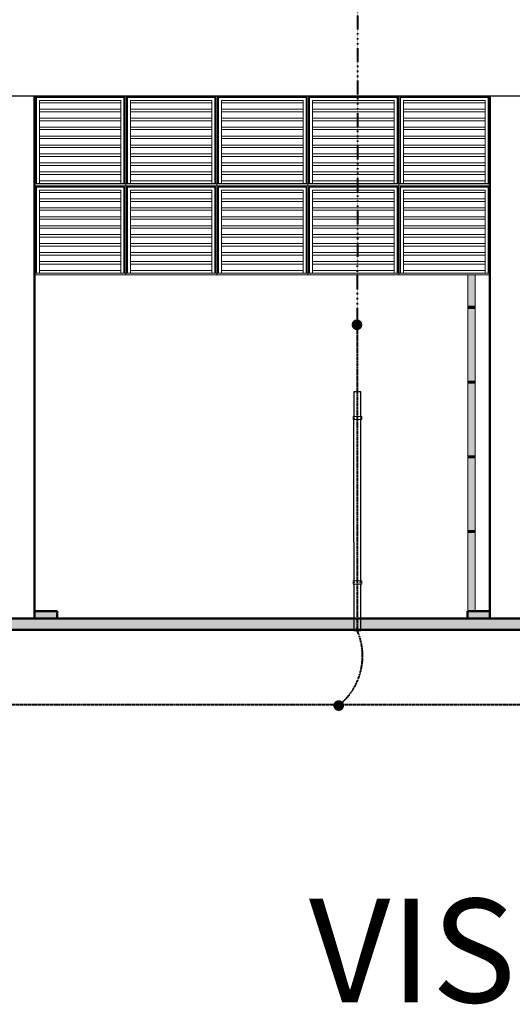
# Model space of a CAD drawing. Units: metres. Extents: x 570280 to 817182, y 9743772 to 10023599.
# Drawn here: x 772299 to 778899, y 9906915 to 9920097 of the extents above; entities that cross this region are included whole.
import ezdxf

# ---------------------------------------------------------------- set-up
doc = ezdxf.new("R2010")
doc.units = ezdxf.units.M
doc.header["$LTSCALE"] = 0.08
doc.header["$MEASUREMENT"] = 0
doc.linetypes.add('ACAD_ISO14W100', pattern=[24, 12, -3, 0, -3, 0, -3, 0, -3])
doc.linetypes.add('JIS_02_1.0', pattern=[2, 1, -1])
for name, color, linetype, lineweight in [('A-cabo de cobre', 3, 'JIS_02_1.0', 40), ('A-ELETROCALHA', 6, 'Continuous', 0), ('Columns_Ном_пера__5', 18, 'Continuous', 50), ('cotas', 8, 'Continuous', 0), ('Зоны_Ном_пера__7', 7, 'Continuous', 20), ('Мебель и оборудование_Ном_пера__18', 7, 'Continuous', 13), ('Междуэтажные перекрытия_Ном_пера__2', 7, 'Continuous', 25), ('Междуэтажные перекрытия_Ном_пера__221', 253, 'Continuous', 35), ('Междуэтажные перекрытия_Ном_пера__5', 7, 'Continuous', 50), ('Междуэтажные перекрытия_Ном_пера__7', 7, 'Continuous', 20), ('Оси_Ном_пера__41', 7, 'Continuous', 25)]:
    doc.layers.add(name, color=color, linetype=linetype, lineweight=lineweight)
doc.layers.add('A-CONEXÃO EXOTERMICA', color=4, linetype='Continuous')
doc.layers.add('R200', color=11, linetype='Continuous')
doc.layers.add('Зоны_Ном_пера__242', color=7, linetype='Continuous', lineweight=35, true_color=0xf2f2f2)
doc.styles.add('Style-Arial_4', font='ARIAL.TTF')

msp = doc.modelspace()

# ---------------------------------------------------------------- hatches: boundary and pattern name
at = {"layer": 'A-CONEXÃO EXOTERMICA', "linetype": 'Continuous', "lineweight": -3}
h = msp.add_hatch(color=4, dxfattribs=at)
edge = h.paths.add_edge_path()
edge.add_arc((776817.752, 9916013.004), 72.424, 0, 360)
h = msp.add_hatch(color=4, dxfattribs=at)
edge = h.paths.add_edge_path()
edge.add_arc((776573.107, 9910914.439), 72.424, 0, 360)
at = {"layer": 'Зоны_Ном_пера__242', "linetype": 'Continuous'}
for points in [[(778305.309, 9916679.671), (778301.503, 9916679.671), (778301.503, 9916259.671), (778305.309, 9916259.671)], [(778316.148, 9916679.671), (778305.309, 9916679.671), (778305.309, 9916259.671), (778316.148, 9916259.671)], [(778332.369, 9916679.671), (778316.148, 9916679.671), (778316.148, 9916259.671), (778332.369, 9916259.671)], [(778351.503, 9916679.671), (778332.369, 9916679.671), (778332.369, 9916259.671), (778351.503, 9916259.671)], [(778370.637, 9916679.671), (778351.503, 9916679.671), (778351.503, 9916259.671), (778370.637, 9916259.671)], [(778386.859, 9916679.671), (778370.637, 9916679.671), (778370.637, 9916259.671), (778386.859, 9916259.671)], [(778397.697, 9916679.671), (778386.859, 9916679.671), (778386.859, 9916259.671), (778397.697, 9916259.671)], [(778397.697, 9916259.671), (778401.503, 9916259.671), (778401.503, 9916679.671), (778397.697, 9916679.671)], [(778305.125, 9916229.671), (778305.125, 9916259.671), (778301.303, 9916259.671), (778301.303, 9916229.671)], [(778305.309, 9916229.671), (778301.503, 9916229.671), (778301.503, 9915259.671), (778305.309, 9915259.671)], [(778316.007, 9916229.671), (778316.007, 9916259.671), (778305.125, 9916259.671), (778305.125, 9916229.671)], [(778316.148, 9916229.671), (778305.309, 9916229.671), (778305.309, 9915259.671), (778316.148, 9915259.671)], [(778332.293, 9916229.671), (778332.293, 9916259.671), (778316.007, 9916259.671), (778316.007, 9916229.671)], [(778332.369, 9916229.671), (778316.148, 9916229.671), (778316.148, 9915259.671), (778332.369, 9915259.671)], [(778351.503, 9916229.671), (778351.503, 9916259.671), (778332.293, 9916259.671), (778332.293, 9916229.671)], [(778351.503, 9916229.671), (778332.369, 9916229.671), (778332.369, 9915259.671), (778351.503, 9915259.671)], [(778401.503, 9916229.671), (778401.503, 9916259.671), (778351.503, 9916259.671), (778351.503, 9916229.671)], [(778351.503, 9915259.671), (778370.637, 9915259.671), (778370.637, 9916229.671), (778351.503, 9916229.671)], [(778370.637, 9916229.671), (778370.637, 9915259.671), (778386.859, 9915259.671), (778386.859, 9916229.671)], [(778386.859, 9916229.671), (778386.859, 9915259.671), (778397.697, 9915259.671), (778397.697, 9916229.671)], [(778397.697, 9915259.671), (778401.503, 9915259.671), (778401.503, 9916229.671), (778397.697, 9916229.671)], [(778305.125, 9915229.671), (778305.125, 9915259.671), (778301.303, 9915259.671), (778301.303, 9915229.671)], [(778316.007, 9915229.671), (778316.007, 9915259.671), (778305.125, 9915259.671), (778305.125, 9915229.671)], [(778332.293, 9915229.671), (778332.293, 9915259.671), (778316.007, 9915259.671), (778316.007, 9915229.671)], [(778351.503, 9915229.671), (778351.503, 9915259.671), (778332.293, 9915259.671), (778332.293, 9915229.671)], [(778401.503, 9915229.671), (778401.503, 9915259.671), (778351.503, 9915259.671), (778351.503, 9915229.671)], [(778305.309, 9915229.671), (778301.503, 9915229.671), (778301.503, 9914259.671), (778305.309, 9914259.671)], [(778316.148, 9915229.671), (778305.309, 9915229.671), (778305.309, 9914259.671), (778316.148, 9914259.671)], [(778332.369, 9915229.671), (778316.148, 9915229.671), (778316.148, 9914259.671), (778332.369, 9914259.671)], [(778332.369, 9914259.671), (778351.503, 9914259.671), (778351.503, 9915229.671), (778332.369, 9915229.671)], [(778370.637, 9915229.671), (778351.503, 9915229.671), (778351.503, 9914259.671), (778370.637, 9914259.671)], [(778370.637, 9915229.671), (778370.637, 9914259.671), (778386.859, 9914259.671), (778386.859, 9915229.671)], [(778386.859, 9915229.671), (778386.859, 9914259.671), (778397.697, 9914259.671), (778397.697, 9915229.671)], [(778397.697, 9914259.671), (778401.503, 9914259.671), (778401.503, 9915229.671), (778397.697, 9915229.671)], [(778305.125, 9914229.671), (778305.125, 9914259.671), (778301.303, 9914259.671), (778301.303, 9914229.671)], [(778301.503, 9914229.671), (778301.503, 9913259.671), (778305.309, 9913259.671), (778305.309, 9914229.671)], [(778316.007, 9914229.671), (778316.007, 9914259.671), (778305.125, 9914259.671), (778305.125, 9914229.671)], [(778305.309, 9913259.671), (778316.148, 9913259.671), (778316.148, 9914229.671), (778305.309, 9914229.671)], [(778332.293, 9914229.671), (778332.293, 9914259.671), (778316.007, 9914259.671), (778316.007, 9914229.671)], [(778316.148, 9913259.671), (778332.369, 9913259.671), (778332.369, 9914229.67), (778316.148, 9914229.67)], [(778351.503, 9914229.671), (778351.503, 9914259.671), (778332.293, 9914259.671), (778332.293, 9914229.671)], [(778332.369, 9914229.671), (778332.369, 9913259.671), (778351.503, 9913259.671), (778351.503, 9914229.671)], [(778401.503, 9914229.671), (778401.503, 9914259.671), (778351.503, 9914259.671), (778351.503, 9914229.671)], [(778351.503, 9913259.671), (778370.637, 9913259.671), (778370.637, 9914229.671), (778351.503, 9914229.671)], [(778370.637, 9914229.671), (778370.637, 9913259.671), (778386.859, 9913259.671), (778386.859, 9914229.671)], [(778386.859, 9914229.671), (778386.859, 9913259.671), (778397.697, 9913259.671), (778397.697, 9914229.671)], [(778397.697, 9914229.671), (778397.697, 9913259.671), (778401.503, 9913259.671), (778401.503, 9914229.671)], [(778305.125, 9913229.671), (778305.125, 9913259.671), (778301.303, 9913259.671), (778301.303, 9913229.671)], [(778305.309, 9913229.671), (778301.503, 9913229.671), (778301.503, 9912279.671), (778301.503, 9912179.671), (778401.503, 9912179.671), (778401.503, 9912279.671), (778305.309, 9912279.671)], [(778316.007, 9913229.671), (778316.007, 9913259.671), (778305.125, 9913259.671), (778305.125, 9913229.671)], [(778316.148, 9913229.671), (778305.309, 9913229.671), (778305.309, 9912279.671), (778316.148, 9912279.671)], [(778332.293, 9913229.671), (778332.293, 9913259.671), (778316.007, 9913259.671), (778316.007, 9913229.671)], [(778332.369, 9913229.671), (778316.148, 9913229.671), (778316.148, 9912279.671), (778332.369, 9912279.671)], [(778351.503, 9913229.671), (778351.503, 9913259.671), (778332.293, 9913259.671), (778332.293, 9913229.671)], [(778332.369, 9912279.671), (778351.503, 9912279.671), (778351.503, 9913229.671), (778332.369, 9913229.671)], [(778401.503, 9913229.671), (778401.503, 9913259.671), (778351.503, 9913259.671), (778351.503, 9913229.671)], [(778351.503, 9913229.671), (778351.503, 9912279.671), (778370.637, 9912279.671), (778370.637, 9913229.671)], [(778370.637, 9912279.671), (778386.859, 9912279.671), (778386.859, 9913229.671), (778370.637, 9913229.671)], [(778386.859, 9912279.671), (778397.697, 9912279.671), (778397.697, 9913229.671), (778386.859, 9913229.671)], [(778397.697, 9912279.671), (778401.503, 9912279.671), (778401.503, 9913229.671), (778397.697, 9913229.671)]]:
    msp.add_hatch(color=254, dxfattribs=at).paths.add_polyline_path(points, flags=0)
at = {"layer": 'Междуэтажные перекрытия_Ном_пера__221', "linetype": 'Continuous'}
for points in [[(772498.95, 9912079.671), (772798.95, 9912079.671), (772798.95, 9912179.671), (772498.95, 9912179.671)], [(778298.95, 9912079.671), (778598.95, 9912079.671), (778598.95, 9912179.671), (778298.95, 9912179.671)], [(806298.95, 9912079.67), (758798.95, 9912079.67), (758798.95, 9911929.67), (806298.95, 9911929.67)]]:
    msp.add_hatch(color=254, dxfattribs=at).paths.add_polyline_path(points, flags=0)

# ---------------------------------------------------------------- linework, layer by layer
at = {"layer": 'A-cabo de cobre', "color": 3, "linetype": 'JIS_02_1.0', "lineweight": 40, "ltscale": 5}
msp.add_line((753650.34, 9910929.67), (810993.879, 9910929.36), dxfattribs=at)
for centre, radius, start, end in [((296699.926, 9913910.505), 480127.019, 359.76245153, 0.25106586), ((776042.476, 9911578.727), 850.206, 308.6177559, 23.4576983)]:
    msp.add_arc(centre, radius, start, end, dxfattribs=at)
at = {"layer": 'A-ELETROCALHA', "color": 6, "linetype": 'Continuous', "lineweight": -3}
msp.add_line((776775.667, 9913103.85), (776775.667, 9914742.55), dxfattribs=at)
for points in [[(776870.616, 9914783.085), (776870.616, 9915113.082), (776776.631, 9915113.082), (776776.555, 9914783.083)], [(776870.616, 9912582.629), (776870.616, 9914742.55)], [(776775.667, 9913103.85), (776775.548, 9912582.629)], [(776775.539, 9912542.093), (776775.397, 9911919.902), (776870.239, 9911919.902), (776870.239, 9912542.093)]]:
    msp.add_lwpolyline(points, dxfattribs=at)
at = {"layer": 'Columns_Ном_пера__5', "color": 254, "linetype": 'Continuous'}
for p, q in [((772498.95, 9912079.671), (772498.95, 9919079.671)), ((778598.95, 9912079.671), (778598.95, 9919079.671)), ((772498.95, 9912179.671), (772798.95, 9912179.671)), ((772798.95, 9912079.671), (772798.95, 9912179.671)), ((778298.95, 9912179.671), (778598.95, 9912179.671)), ((778298.95, 9912079.671), (778298.95, 9912179.671))]:
    msp.add_line(p, q, dxfattribs=at)
at = {"layer": 'cotas', "color": 8, "linetype": 'Continuous'}
for points in [[(776881.02, 9914742.55), (776766.111, 9914742.55), (776766.111, 9914783.085), (776881.02, 9914783.085)], [(776881.02, 9912582.629), (776766.111, 9912582.629), (776766.111, 9912542.093), (776881.02, 9912542.093)]]:
    msp.add_lwpolyline(points, close=True, dxfattribs=at)
for centre in [(776776.551, 9914762.417), (776870.581, 9914762.417), (776776.551, 9912562.761), (776864.372, 9912562.761)]:
    msp.add_circle(centre, 6.696, dxfattribs=at)
at = {"layer": 'Зоны_Ном_пера__7', "color": 254, "linetype": 'Continuous'}
for p, q in [((778301.503, 9916679.671), (778301.503, 9916259.671)), ((778401.503, 9916679.671), (778401.503, 9916259.671)), ((778305.125, 9916259.671), (778301.303, 9916259.671)), ((778301.303, 9916229.671), (778301.303, 9916259.671)), ((778305.125, 9916229.671), (778301.303, 9916229.671)), ((778301.503, 9916229.671), (778301.503, 9915259.671)), ((778316.007, 9916259.671), (778305.125, 9916259.671)), ((778316.007, 9916229.671), (778305.125, 9916229.671)), ((778332.293, 9916259.671), (778316.007, 9916259.671)), ((778332.293, 9916229.671), (778316.007, 9916229.671)), ((778351.503, 9916259.671), (778332.293, 9916259.671)), ((778351.503, 9916229.671), (778332.293, 9916229.671)), ((778401.503, 9916259.671), (778351.503, 9916259.671)), ((778401.503, 9916229.671), (778351.503, 9916229.671)), ((778401.503, 9916229.671), (778401.503, 9916259.671)), ((778401.503, 9916229.671), (778401.503, 9915259.671)), ((778305.125, 9915259.671), (778301.303, 9915259.671)), ((778301.303, 9915229.671), (778301.303, 9915259.671)), ((778316.007, 9915259.671), (778305.125, 9915259.671)), ((778332.293, 9915259.671), (778316.007, 9915259.671)), ((778351.503, 9915259.671), (778332.293, 9915259.671)), ((778401.503, 9915259.671), (778351.503, 9915259.671)), ((778401.503, 9915229.671), (778401.503, 9915259.671)), ((778305.125, 9915229.671), (778301.303, 9915229.671)), ((778301.503, 9915229.671), (778301.503, 9914259.671)), ((778316.007, 9915229.671), (778305.125, 9915229.671)), ((778332.293, 9915229.671), (778316.007, 9915229.671)), ((778351.503, 9915229.671), (778332.293, 9915229.671)), ((778401.503, 9915229.671), (778351.503, 9915229.671)), ((778401.503, 9915229.671), (778401.503, 9914259.671)), ((778305.125, 9914259.671), (778301.303, 9914259.671)), ((778301.303, 9914229.671), (778301.303, 9914259.671)), ((778305.125, 9914229.671), (778301.303, 9914229.671)), ((778301.503, 9914229.671), (778301.503, 9913259.671)), ((778316.007, 9914259.671), (778305.125, 9914259.671)), ((778316.007, 9914229.671), (778305.125, 9914229.671)), ((778332.293, 9914259.671), (778316.007, 9914259.671)), ((778332.293, 9914229.671), (778316.007, 9914229.671)), ((778351.503, 9914259.671), (778332.293, 9914259.671)), ((778351.503, 9914229.671), (778332.293, 9914229.671)), ((778401.503, 9914259.671), (778351.503, 9914259.671)), ((778401.503, 9914229.671), (778351.503, 9914229.671)), ((778401.503, 9914229.671), (778401.503, 9914259.671)), ((778401.503, 9914229.671), (778401.503, 9913259.671)), ((778305.125, 9913259.671), (778301.303, 9913259.671)), ((778301.303, 9913229.671), (778301.303, 9913259.671)), ((778305.125, 9913229.671), (778301.303, 9913229.671)), ((778301.503, 9913229.671), (778301.503, 9912179.671)), ((778316.007, 9913259.671), (778305.125, 9913259.671)), ((778316.007, 9913229.671), (778305.125, 9913229.671)), ((778332.293, 9913259.671), (778316.007, 9913259.671)), ((778332.293, 9913229.671), (778316.007, 9913229.671)), ((778351.503, 9913259.671), (778332.293, 9913259.671)), ((778351.503, 9913229.671), (778332.293, 9913229.671)), ((778401.503, 9913259.671), (778351.503, 9913259.671)), ((778401.503, 9913229.671), (778351.503, 9913229.671)), ((778401.503, 9913229.671), (778401.503, 9913259.671)), ((778401.503, 9913229.671), (778401.503, 9912179.671))]:
    msp.add_line(p, q, dxfattribs=at)
at = {"layer": 'Мебель и оборудование_Ном_пера__18', "color": 254, "linetype": 'Continuous'}
for p, q in [((772498.978, 9917905.071), (772498.978, 9919079.671)), ((773718.978, 9917905.071), (773718.978, 9919079.671)), ((774938.978, 9917905.071), (774938.978, 9919079.671)), ((776158.978, 9917905.071), (776158.978, 9919079.671)), ((777378.978, 9917905.071), (777378.978, 9919079.671)), ((772522.785, 9919055.863), (772514.853, 9919063.796)), ((772514.853, 9917905.071), (772514.853, 9919063.796)), ((772514.853, 9919063.796), (773703.103, 9919063.796)), ((772522.79, 9917905.071), (772522.79, 9919055.858)), ((772522.79, 9919055.858), (773695.165, 9919055.858)), ((772562.478, 9917905.071), (772562.478, 9919016.171)), ((772562.478, 9919016.171), (773655.478, 9919016.171)), ((772562.478, 9918985.071), (773655.478, 9918985.071)), ((773655.478, 9919016.171), (773655.478, 9917905.071)), ((773695.165, 9919055.858), (773695.165, 9917905.071)), ((773695.171, 9919055.863), (773703.103, 9919063.796)), ((773703.103, 9919063.796), (773703.103, 9917905.071)), ((773742.785, 9919055.863), (773734.853, 9919063.796)), ((773734.853, 9917905.071), (773734.853, 9919063.796)), ((773734.853, 9919063.796), (774923.103, 9919063.796)), ((773742.79, 9917905.071), (773742.79, 9919055.858)), ((773742.79, 9919055.858), (774915.165, 9919055.858)), ((773782.478, 9917905.071), (773782.478, 9919016.171)), ((773782.478, 9919016.171), (774875.478, 9919016.171)), ((773782.478, 9918985.071), (774875.478, 9918985.071)), ((774875.478, 9919016.171), (774875.478, 9917905.071)), ((774915.165, 9919055.858), (774915.165, 9917905.071)), ((774915.171, 9919055.863), (774923.103, 9919063.796)), ((774923.103, 9919063.796), (774923.103, 9917905.071)), ((774962.785, 9919055.863), (774954.853, 9919063.796)), ((774954.853, 9917905.071), (774954.853, 9919063.796)), ((774954.853, 9919063.796), (776143.103, 9919063.796)), ((774962.79, 9917905.071), (774962.79, 9919055.858)), ((774962.79, 9919055.858), (776135.165, 9919055.858)), ((775002.478, 9917905.071), (775002.478, 9919016.171)), ((775002.478, 9919016.171), (776095.478, 9919016.171)), ((775002.478, 9918985.071), (776095.478, 9918985.071)), ((776095.478, 9919016.171), (776095.478, 9917905.071)), ((776135.165, 9919055.858), (776135.165, 9917905.071)), ((776135.171, 9919055.863), (776143.103, 9919063.796)), ((776143.103, 9919063.796), (776143.103, 9917905.071)), ((776182.785, 9919055.863), (776174.853, 9919063.796)), ((776174.853, 9917905.071), (776174.853, 9919063.796)), ((776174.853, 9919063.796), (777363.103, 9919063.796)), ((776182.79, 9917905.071), (776182.79, 9919055.858)), ((776182.79, 9919055.858), (777355.165, 9919055.858)), ((776222.478, 9917905.071), (776222.478, 9919016.171)), ((776222.478, 9919016.171), (777315.478, 9919016.171)), ((776222.478, 9918985.071), (777315.478, 9918985.071)), ((777315.478, 9919016.171), (777315.478, 9917905.071)), ((777355.165, 9919055.858), (777355.165, 9917905.071)), ((777355.171, 9919055.863), (777363.103, 9919063.796)), ((777363.103, 9919063.796), (777363.103, 9917905.071)), ((777402.785, 9919055.863), (777394.853, 9919063.796)), ((777394.853, 9917905.071), (777394.853, 9919063.796)), ((777394.853, 9919063.796), (778583.103, 9919063.796)), ((777402.79, 9917905.071), (777402.79, 9919055.858)), ((777402.79, 9919055.858), (778575.165, 9919055.858)), ((777442.478, 9917905.071), (777442.478, 9919016.171)), ((777442.478, 9919016.171), (778535.478, 9919016.171)), ((777442.478, 9918985.071), (778535.478, 9918985.071)), ((778535.478, 9919016.171), (778535.478, 9917905.071)), ((778575.165, 9919055.858), (778575.165, 9917905.071)), ((778575.171, 9919055.863), (778583.103, 9919063.796)), ((778583.103, 9919063.796), (778583.103, 9917905.071)), ((772562.478, 9918899.356), (773655.478, 9918899.356)), ((772562.478, 9918865.071), (773655.478, 9918865.071)), ((773782.478, 9918899.356), (774875.478, 9918899.356)), ((773782.478, 9918865.071), (774875.478, 9918865.071)), ((775002.478, 9918899.356), (776095.478, 9918899.356)), ((775002.478, 9918865.071), (776095.478, 9918865.071)), ((776222.478, 9918899.356), (777315.478, 9918899.356)), ((776222.478, 9918865.071), (777315.478, 9918865.071)), ((777442.478, 9918899.356), (778535.478, 9918899.356)), ((777442.478, 9918865.071), (778535.478, 9918865.071)), ((772562.478, 9918779.356), (773655.478, 9918779.356)), ((772562.478, 9918745.071), (773655.478, 9918745.071)), ((773782.478, 9918779.356), (774875.478, 9918779.356)), ((773782.478, 9918745.071), (774875.478, 9918745.071)), ((775002.478, 9918779.356), (776095.478, 9918779.356)), ((775002.478, 9918745.071), (776095.478, 9918745.071)), ((776222.478, 9918779.356), (777315.478, 9918779.356)), ((776222.478, 9918745.071), (777315.478, 9918745.071)), ((777442.478, 9918779.356), (778535.478, 9918779.356)), ((777442.478, 9918745.071), (778535.478, 9918745.071)), ((772562.478, 9918659.356), (773655.478, 9918659.356)), ((772562.478, 9918625.071), (773655.478, 9918625.071)), ((773782.478, 9918659.356), (774875.478, 9918659.356)), ((773782.478, 9918625.071), (774875.478, 9918625.071)), ((775002.478, 9918659.356), (776095.478, 9918659.356)), ((775002.478, 9918625.071), (776095.478, 9918625.071)), ((776222.478, 9918659.356), (777315.478, 9918659.356)), ((776222.478, 9918625.071), (777315.478, 9918625.071)), ((777442.478, 9918659.356), (778535.478, 9918659.356)), ((777442.478, 9918625.071), (778535.478, 9918625.071)), ((772562.478, 9918539.356), (773655.478, 9918539.356)), ((772562.478, 9918505.071), (773655.478, 9918505.071)), ((772562.478, 9918419.356), (773655.478, 9918419.356)), ((773782.478, 9918539.356), (774875.478, 9918539.356)), ((773782.478, 9918505.071), (774875.478, 9918505.071)), ((773782.478, 9918419.356), (774875.478, 9918419.356)), ((775002.478, 9918539.356), (776095.478, 9918539.356)), ((775002.478, 9918505.071), (776095.478, 9918505.071)), ((775002.478, 9918419.356), (776095.478, 9918419.356)), ((776222.478, 9918539.356), (777315.478, 9918539.356)), ((776222.478, 9918505.071), (777315.478, 9918505.071)), ((776222.478, 9918419.356), (777315.478, 9918419.356)), ((777442.478, 9918539.356), (778535.478, 9918539.356)), ((777442.478, 9918505.071), (778535.478, 9918505.071)), ((777442.478, 9918419.356), (778535.478, 9918419.356)), ((772562.478, 9918385.071), (773655.478, 9918385.071)), ((772562.478, 9918299.356), (773655.478, 9918299.356)), ((773782.478, 9918385.071), (774875.478, 9918385.071)), ((773782.478, 9918299.356), (774875.478, 9918299.356)), ((775002.478, 9918385.071), (776095.478, 9918385.071)), ((775002.478, 9918299.356), (776095.478, 9918299.356)), ((776222.478, 9918385.071), (777315.478, 9918385.071)), ((776222.478, 9918299.356), (777315.478, 9918299.356)), ((777442.478, 9918385.071), (778535.478, 9918385.071)), ((777442.478, 9918299.356), (778535.478, 9918299.356)), ((772562.478, 9918265.071), (773655.478, 9918265.071)), ((772562.478, 9918179.356), (773655.478, 9918179.356)), ((773782.478, 9918265.071), (774875.478, 9918265.071)), ((773782.478, 9918179.356), (774875.478, 9918179.356)), ((775002.478, 9918265.071), (776095.478, 9918265.071)), ((775002.478, 9918179.356), (776095.478, 9918179.356)), ((776222.478, 9918265.071), (777315.478, 9918265.071)), ((776222.478, 9918179.356), (777315.478, 9918179.356)), ((777442.478, 9918265.071), (778535.478, 9918265.071)), ((777442.478, 9918179.356), (778535.478, 9918179.356)), ((772562.478, 9918145.071), (773655.478, 9918145.071)), ((772562.478, 9918059.356), (773655.478, 9918059.356)), ((772562.478, 9918025.071), (773655.478, 9918025.071)), ((773782.478, 9918145.071), (774875.478, 9918145.071)), ((773782.478, 9918059.356), (774875.478, 9918059.356)), ((773782.478, 9918025.071), (774875.478, 9918025.071)), ((775002.478, 9918145.071), (776095.478, 9918145.071)), ((775002.478, 9918059.356), (776095.478, 9918059.356)), ((775002.478, 9918025.071), (776095.478, 9918025.071)), ((776222.478, 9918145.071), (777315.478, 9918145.071)), ((776222.478, 9918059.356), (777315.478, 9918059.356)), ((776222.478, 9918025.071), (777315.478, 9918025.071)), ((777442.478, 9918145.071), (778535.478, 9918145.071)), ((777442.478, 9918059.356), (778535.478, 9918059.356)), ((777442.478, 9918025.071), (778535.478, 9918025.071)), ((772498.978, 9917879.671), (772498.978, 9917905.071)), ((772498.978, 9917905.071), (773718.978, 9917905.071)), ((772562.478, 9917939.356), (773655.478, 9917939.356)), ((773718.978, 9917879.671), (773718.978, 9917905.071)), ((773718.978, 9917905.071), (774938.978, 9917905.071)), ((773782.478, 9917939.356), (774875.478, 9917939.356)), ((774938.978, 9917879.671), (774938.978, 9917905.071)), ((774938.978, 9917905.071), (776158.978, 9917905.071)), ((775002.478, 9917939.356), (776095.478, 9917939.356)), ((776158.978, 9917879.671), (776158.978, 9917905.071)), ((776158.978, 9917905.071), (777378.978, 9917905.071)), ((776222.478, 9917939.356), (777315.478, 9917939.356)), ((777378.978, 9917879.671), (777378.978, 9917905.071)), ((777378.978, 9917905.071), (778598.95, 9917905.071)), ((777442.478, 9917939.356), (778535.478, 9917939.356)), ((772498.978, 9916705.071), (772498.978, 9917879.671)), ((773718.978, 9917879.671), (772498.978, 9917879.671)), ((772522.785, 9917855.863), (772514.853, 9917863.796)), ((772514.853, 9916705.071), (772514.853, 9917863.796)), ((772514.853, 9917863.796), (773703.103, 9917863.796)), ((772522.79, 9916705.071), (772522.79, 9917855.858)), ((772522.79, 9917855.858), (773695.165, 9917855.858)), ((772562.478, 9916705.071), (772562.478, 9917816.171)), ((772562.478, 9917816.171), (773655.478, 9917816.171)), ((772562.478, 9917785.071), (773655.478, 9917785.071)), ((773655.478, 9917816.171), (773655.478, 9916705.071)), ((773695.165, 9917855.858), (773695.165, 9916705.071)), ((773695.171, 9917855.863), (773703.103, 9917863.796)), ((773703.103, 9917863.796), (773703.103, 9916705.071)), ((773718.978, 9916705.071), (773718.978, 9917879.671)), ((774938.978, 9917879.671), (773718.978, 9917879.671)), ((773742.785, 9917855.863), (773734.853, 9917863.796)), ((773734.853, 9916705.071), (773734.853, 9917863.796)), ((773734.853, 9917863.796), (774923.103, 9917863.796)), ((773742.79, 9916705.071), (773742.79, 9917855.858)), ((773742.79, 9917855.858), (774915.165, 9917855.858)), ((773782.478, 9916705.071), (773782.478, 9917816.171)), ((773782.478, 9917816.171), (774875.478, 9917816.171)), ((773782.478, 9917785.071), (774875.478, 9917785.071)), ((774875.478, 9917816.171), (774875.478, 9916705.071)), ((774915.165, 9917855.858), (774915.165, 9916705.071)), ((774915.171, 9917855.863), (774923.103, 9917863.796)), ((774923.103, 9917863.796), (774923.103, 9916705.071)), ((774938.978, 9916705.071), (774938.978, 9917879.671)), ((776158.978, 9917879.671), (774938.978, 9917879.671)), ((774962.785, 9917855.863), (774954.853, 9917863.796)), ((774954.853, 9916705.071), (774954.853, 9917863.796)), ((774954.853, 9917863.796), (776143.103, 9917863.796)), ((774962.79, 9916705.071), (774962.79, 9917855.858)), ((774962.79, 9917855.858), (776135.165, 9917855.858)), ((775002.478, 9916705.071), (775002.478, 9917816.171)), ((775002.478, 9917816.171), (776095.478, 9917816.171)), ((775002.478, 9917785.071), (776095.478, 9917785.071)), ((776095.478, 9917816.171), (776095.478, 9916705.071)), ((776135.165, 9917855.858), (776135.165, 9916705.071)), ((776135.171, 9917855.863), (776143.103, 9917863.796)), ((776143.103, 9917863.796), (776143.103, 9916705.071)), ((776158.978, 9916705.071), (776158.978, 9917879.671)), ((777378.978, 9917879.671), (776158.978, 9917879.671)), ((776182.785, 9917855.863), (776174.853, 9917863.796)), ((776174.853, 9916705.071), (776174.853, 9917863.796)), ((776174.853, 9917863.796), (777363.103, 9917863.796)), ((776182.79, 9916705.071), (776182.79, 9917855.858)), ((776182.79, 9917855.858), (777355.165, 9917855.858)), ((776222.478, 9916705.071), (776222.478, 9917816.171)), ((776222.478, 9917816.171), (777315.478, 9917816.171)), ((776222.478, 9917785.071), (777315.478, 9917785.071)), ((777315.478, 9917816.171), (777315.478, 9916705.071)), ((777355.165, 9917855.858), (777355.165, 9916705.071)), ((777355.171, 9917855.863), (777363.103, 9917863.796)), ((777363.103, 9917863.796), (777363.103, 9916705.071)), ((777378.978, 9916705.071), (777378.978, 9917879.671)), ((778598.95, 9917879.671), (777378.978, 9917879.671)), ((777402.785, 9917855.863), (777394.853, 9917863.796)), ((777394.853, 9916705.071), (777394.853, 9917863.796)), ((777394.853, 9917863.796), (778583.103, 9917863.796)), ((777402.79, 9916705.071), (777402.79, 9917855.858)), ((777402.79, 9917855.858), (778575.165, 9917855.858)), ((777442.478, 9916705.071), (777442.478, 9917816.171)), ((777442.478, 9917816.171), (778535.478, 9917816.171)), ((777442.478, 9917785.071), (778535.478, 9917785.071)), ((778535.478, 9917816.171), (778535.478, 9916705.071)), ((778575.165, 9917855.858), (778575.165, 9916705.071)), ((778575.171, 9917855.863), (778583.103, 9917863.796)), ((778583.103, 9917863.796), (778583.103, 9916705.071)), ((772562.478, 9917699.356), (773655.478, 9917699.356)), ((772562.478, 9917665.071), (773655.478, 9917665.071)), ((773782.478, 9917699.356), (774875.478, 9917699.356)), ((773782.478, 9917665.071), (774875.478, 9917665.071)), ((775002.478, 9917699.356), (776095.478, 9917699.356)), ((775002.478, 9917665.071), (776095.478, 9917665.071)), ((776222.478, 9917699.356), (777315.478, 9917699.356)), ((776222.478, 9917665.071), (777315.478, 9917665.071)), ((777442.478, 9917699.356), (778535.478, 9917699.356)), ((777442.478, 9917665.071), (778535.478, 9917665.071)), ((772562.478, 9917579.356), (773655.478, 9917579.356)), ((772562.478, 9917545.071), (773655.478, 9917545.071)), ((773782.478, 9917579.356), (774875.478, 9917579.356)), ((773782.478, 9917545.071), (774875.478, 9917545.071)), ((775002.478, 9917579.356), (776095.478, 9917579.356)), ((775002.478, 9917545.071), (776095.478, 9917545.071)), ((776222.478, 9917579.356), (777315.478, 9917579.356)), ((776222.478, 9917545.071), (777315.478, 9917545.071)), ((777442.478, 9917579.356), (778535.478, 9917579.356)), ((777442.478, 9917545.071), (778535.478, 9917545.071)), ((772562.478, 9917459.356), (773655.478, 9917459.356)), ((772562.478, 9917425.071), (773655.478, 9917425.071)), ((773782.478, 9917459.356), (774875.478, 9917459.356)), ((773782.478, 9917425.071), (774875.478, 9917425.071)), ((775002.478, 9917459.356), (776095.478, 9917459.356)), ((775002.478, 9917425.071), (776095.478, 9917425.071)), ((776222.478, 9917459.356), (777315.478, 9917459.356)), ((776222.478, 9917425.071), (777315.478, 9917425.071)), ((777442.478, 9917459.356), (778535.478, 9917459.356)), ((777442.478, 9917425.071), (778535.478, 9917425.071)), ((772562.478, 9917339.356), (773655.478, 9917339.356)), ((772562.478, 9917305.071), (773655.478, 9917305.071)), ((773782.478, 9917339.356), (774875.478, 9917339.356)), ((773782.478, 9917305.071), (774875.478, 9917305.071)), ((775002.478, 9917339.356), (776095.478, 9917339.356)), ((775002.478, 9917305.071), (776095.478, 9917305.071)), ((776222.478, 9917339.356), (777315.478, 9917339.356)), ((776222.478, 9917305.071), (777315.478, 9917305.071)), ((777442.478, 9917339.356), (778535.478, 9917339.356)), ((777442.478, 9917305.071), (778535.478, 9917305.071)), ((772562.478, 9917219.356), (773655.478, 9917219.356)), ((772562.478, 9917185.071), (773655.478, 9917185.071)), ((772562.478, 9917099.356), (773655.478, 9917099.356)), ((773782.478, 9917219.356), (774875.478, 9917219.356)), ((773782.478, 9917185.071), (774875.478, 9917185.071)), ((773782.478, 9917099.356), (774875.478, 9917099.356)), ((775002.478, 9917219.356), (776095.478, 9917219.356)), ((775002.478, 9917185.071), (776095.478, 9917185.071)), ((775002.478, 9917099.356), (776095.478, 9917099.356)), ((776222.478, 9917219.356), (777315.478, 9917219.356)), ((776222.478, 9917185.071), (777315.478, 9917185.071)), ((776222.478, 9917099.356), (777315.478, 9917099.356)), ((777442.478, 9917219.356), (778535.478, 9917219.356)), ((777442.478, 9917185.071), (778535.478, 9917185.071)), ((777442.478, 9917099.356), (778535.478, 9917099.356)), ((772562.478, 9917065.071), (773655.478, 9917065.071)), ((772562.478, 9916979.356), (773655.478, 9916979.356)), ((773782.478, 9917065.071), (774875.478, 9917065.071)), ((773782.478, 9916979.356), (774875.478, 9916979.356)), ((775002.478, 9917065.071), (776095.478, 9917065.071)), ((775002.478, 9916979.356), (776095.478, 9916979.356)), ((776222.478, 9917065.071), (777315.478, 9917065.071)), ((776222.478, 9916979.356), (777315.478, 9916979.356)), ((777442.478, 9917065.071), (778535.478, 9917065.071)), ((777442.478, 9916979.356), (778535.478, 9916979.356)), ((772562.478, 9916945.071), (773655.478, 9916945.071)), ((772562.478, 9916859.356), (773655.478, 9916859.356)), ((773782.478, 9916945.071), (774875.478, 9916945.071)), ((773782.478, 9916859.356), (774875.478, 9916859.356)), ((775002.478, 9916945.071), (776095.478, 9916945.071)), ((775002.478, 9916859.356), (776095.478, 9916859.356)), ((776222.478, 9916945.071), (777315.478, 9916945.071)), ((776222.478, 9916859.356), (777315.478, 9916859.356)), ((777442.478, 9916945.071), (778535.478, 9916945.071)), ((777442.478, 9916859.356), (778535.478, 9916859.356)), ((772498.978, 9916679.671), (772498.978, 9916705.071)), ((772498.978, 9916705.071), (773718.978, 9916705.071)), ((772562.478, 9916825.071), (773655.478, 9916825.071)), ((772562.478, 9916739.356), (773655.478, 9916739.356)), ((773718.978, 9916679.671), (773718.978, 9916705.071)), ((773718.978, 9916705.071), (774938.978, 9916705.071)), ((773782.478, 9916825.071), (774875.478, 9916825.071)), ((773782.478, 9916739.356), (774875.478, 9916739.356)), ((774938.978, 9916679.671), (774938.978, 9916705.071)), ((774938.978, 9916705.071), (776158.978, 9916705.071)), ((775002.478, 9916825.071), (776095.478, 9916825.071)), ((775002.478, 9916739.356), (776095.478, 9916739.356)), ((776158.978, 9916679.671), (776158.978, 9916705.071)), ((776158.978, 9916705.071), (777378.978, 9916705.071)), ((776222.478, 9916825.071), (777315.478, 9916825.071)), ((776222.478, 9916739.356), (777315.478, 9916739.356)), ((777378.978, 9916679.671), (777378.978, 9916705.071)), ((777378.978, 9916705.071), (778598.95, 9916705.071)), ((777442.478, 9916825.071), (778535.478, 9916825.071)), ((777442.478, 9916739.356), (778535.478, 9916739.356)), ((773718.978, 9916679.671), (772498.978, 9916679.671)), ((774938.978, 9916679.671), (773718.978, 9916679.671)), ((776158.978, 9916679.671), (774938.978, 9916679.671)), ((777378.978, 9916679.671), (776158.978, 9916679.671)), ((778598.95, 9916679.671), (777378.978, 9916679.671))]:
    msp.add_line(p, q, dxfattribs=at)
at = {"layer": 'Междуэтажные перекрытия_Ном_пера__2', "color": 254, "linetype": 'Continuous'}
msp.add_line((758648.95, 9919079.671), (806448.95, 9919079.671), dxfattribs=at)
at = {"layer": 'Междуэтажные перекрытия_Ном_пера__5', "color": 254, "linetype": 'Continuous'}
for p, q in [((806298.95, 9912079.67), (758798.95, 9912079.67)), ((758798.95, 9911929.67), (806298.95, 9911929.67))]:
    msp.add_line(p, q, dxfattribs=at)
at = {"layer": 'Междуэтажные перекрытия_Ном_пера__7', "color": 254, "linetype": 'Continuous'}
msp.add_line((758798.95, 9912079.671), (806298.95, 9912079.671), dxfattribs=at)
at = {"layer": 'Оси_Ном_пера__41', "linetype": 'ACAD_ISO14W100', "lineweight": 40}
msp.add_line((776823.602, 9920710.645), (776822.335, 9916014.379), dxfattribs=at)

# ---------------------------------------------------------------- texts
at = {"layer": 'R200', "linetype": 'Continuous', "lineweight": -3, "insert": (776175.089, 9908327.252), "char_height": 1387.70915, "attachment_point": 1, "line_spacing_factor": 0.722892, "style": 'Style-Arial_4'}
msp.add_mtext('VISTA LATERAL', dxfattribs=at)

doc.saveas('drawing.dxf')
